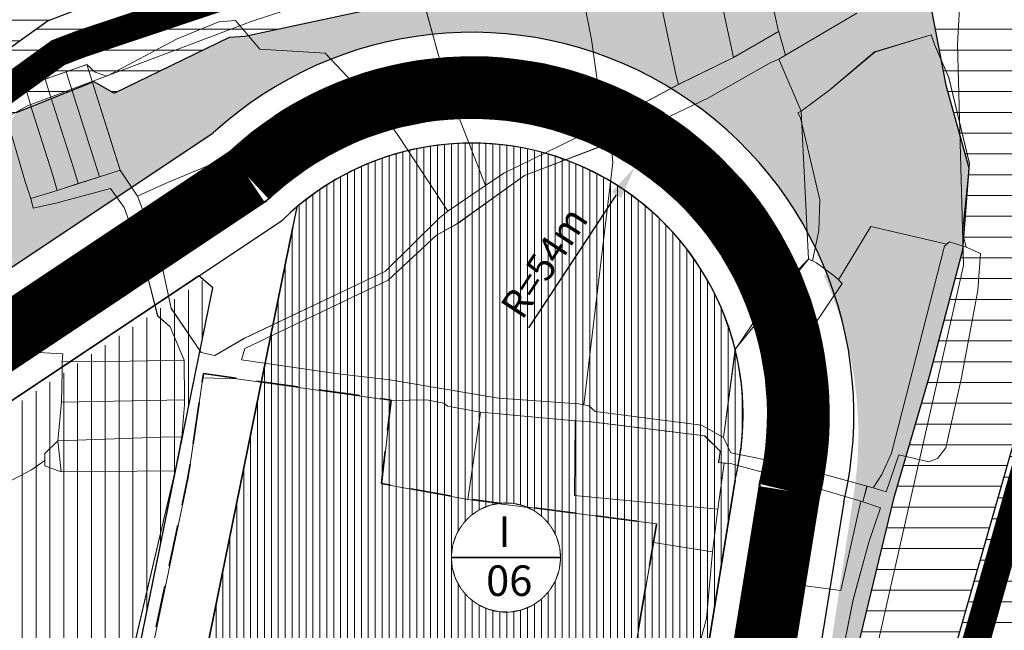
# Model space of a CAD drawing. Extents: x 591731 to 596884, y 1183822 to 1187531.
# Drawn here: x 595275 to 595452, y 1187179 to 1187289 of the extents above; entities that cross this region are included whole.
import ezdxf
from ezdxf.enums import TextEntityAlignment as Align

# ---------------------------------------------------------------- set-up
doc = ezdxf.new("R2010")
doc.units = 0
doc.header["$MEASUREMENT"] = 0
doc.set_wipeout_variables(frame=1)
for name, pattern in [('CENTER2', [1.125, 0.75, -0.125, 0.125, -0.125]), ('DASHED', [0.75, 0.5, -0.25]), ('DUONGTRUC', [2000, 1500, -150, 200, -150])]:
    doc.linetypes.add(name, pattern=pattern)
doc.layers.get('0').update_dxf_attribs({"linetype": 'CONTINUOUS'})
doc.layers.get('Defpoints').update_dxf_attribs({"linetype": 'CONTINUOUS', "lineweight": 13})
for name, color, linetype, lineweight in [('00-H- DUONG', 8, 'CONTINUOUS', 13), ('00-TRUC', 155, 'DUONGTRUC', 13), ('1-CAYXANH', 105, 'CONTINUOUS', 15), ('1-DANCU PHAT TRIEN', 50, 'CONTINUOUS', 15), ('1-DANCUHIENHUU', 40, 'CONTINUOUS', 15), ('BOVIA', 163, 'CONTINUOUS', 40), ('CoQDGiaoDat', 1, 'DASHED', 35), ('GHICHU', 7, 'CONTINUOUS', 13), ('H-SONG', 141, 'CONTINUOUS', 18), ('hien trang', 9, 'CONTINUOUS', 9), ('LEDUONG', 150, 'CONTINUOUS', 30), ('RACH', 130, 'CONTINUOUS', 13), ('RANH-SONG', 7, 'CONTINUOUS', 20), ('RANHQH', 241, 'CENTER2', 13)]:
    doc.layers.add(name, color=color, linetype=linetype, lineweight=lineweight)
doc.styles.add('FRANKO', font='VFRANKO.TTF')
doc.styles.add('HEL-B', font='VHELVEB.TTF')
doc.dimstyles.new('R25', dxfattribs={"dimtxt": 5, "dimasz": 6, "dimexe": 1.25, "dimexo": 0.625, "dimgap": 1, "dimtad": 1, "dimdec": 0, "dimtxsty": 'FRANKO', "dimcen": 1.8, "dimadec": 0, "dimazin": 0, "dimtfac": 1, "dimtdec": 0, "dimtmove": 0, "dimatfit": 3, "dimfxl": 1.25, "dimarcsym": 0})

# ---------------------------------------------------------------- blocks, each defined once
blk = doc.blocks.new('A$C09831A19')
at = {"layer": 'GHICHU', "const_width": 0.485}
blk.add_lwpolyline([(-14.55, 0, -1), (14.55, 0, -1), (-14.55, 0, -1.0635)], format="xyb", dxfattribs=at)
at = {"layer": 'GHICHU', "linetype": 'Continuous'}
blk.add_lwpolyline([(4.19, -13.94), (7, -12.76), (9.5, -11.03), (11.58, -8.81), (13.16, -6.21), (14.17, -3.34), (14.55, -0.32), (14.3, 2.71), (13.42, 5.63), (11.96, 8.29), (9.97, 10.6), (7.55, 12.44), (4.8, 13.74), (1.84, 14.44), (-1.2, 14.5), (-4.19, 13.94), (-7, 12.76), (-9.5, 11.03), (-11.58, 8.81), (-13.16, 6.21), (-14.17, 3.34), (-14.55, 0.32), (-14.3, -2.71), (-13.42, -5.63), (-11.96, -8.29), (-9.97, -10.6), (-7.55, -12.44), (-4.8, -13.74), (-1.84, -14.44), (1.2, -14.5)], close=True, dxfattribs=at)
at = {"linetype": 'Continuous'}
blk.add_wipeout([(4.19, -13.94), (7, -12.76), (9.5, -11.03), (11.58, -8.81), (13.16, -6.21), (14.17, -3.34), (14.55, -0.32), (14.3, 2.71), (13.42, 5.63), (11.96, 8.29), (9.97, 10.6), (7.55, 12.44), (4.8, 13.74), (1.84, 14.44), (-1.2, 14.5), (-4.19, 13.94), (-7, 12.76), (-9.5, 11.03), (-11.58, 8.81), (-13.16, 6.21), (-14.17, 3.34), (-14.55, 0.32), (-14.3, -2.71), (-13.42, -5.63), (-11.96, -8.29), (-9.97, -10.6), (-7.55, -12.44), (-4.8, -13.74), (-1.84, -14.44), (1.2, -14.5)], dxfattribs=at).dxf.layer = 'GHICHU'
at = {"layer": 'GHICHU', "const_width": 0.485}
blk.add_lwpolyline([(-14.55, 0), (14.55, 0)], dxfattribs=at)
at = {"ltscale": 200, "style": 'HEL-B'}
for tag, p in [('STTKHU', (-0.42, 4.5)), ('STTLO', (0.02, -9.1))]:
    blk.add_attdef(tag, text='', height=4.85, dxfattribs=at).set_placement(p, align=Align.CENTER)
blk = doc.blocks.new('*D21')
at = {"layer": 'BOVIA', "color": 0, "linetype": 'Continuous', "lineweight": -2}
blk.add_line((595366.5, 1187233.76), (595382.33, 1187257.76), dxfattribs=at)
at = {"layer": 'BOVIA', "color": 0, "linetype": 'Continuous'}
blk.add_solid([(595381.49, 1187258.31), (595383.16, 1187257.21), (595385.63, 1187262.77)], dxfattribs=at)
at = {"layer": 'Defpoints', "color": 0, "linetype": 'Continuous'}
for p in [(595385.63, 1187262.77), (595356.17, 1187218.1)]:
    blk.add_point(p, dxfattribs=at)
at = {"layer": 'BOVIA', "color": 0, "linetype": 'Continuous', "insert": (595369.81, 1187245.2), "char_height": 5, "attachment_point": 5, "rotation": 56.6002, "style": 'FRANKO'}
blk.add_mtext('R=54m', dxfattribs=at)

msp = doc.modelspace()

# ---------------------------------------------------------------- hatches: boundary and pattern name
at = {"layer": '1-CAYXANH', "linetype": 'Continuous'}
h = msp.add_hatch(dxfattribs=at)
h.set_pattern_fill('GRASS', color=256, scale=2, style=0)
edge = h.paths.add_edge_path()
edge.add_line((595101.793, 1187142.021), (595110.823, 1187136.521))
edge.add_line((595110.823, 1187136.521), (595309.498, 1187268.928))
edge.add_arc((595356.174, 1187218.096), 69.011, 23.85411, 132.55971, ccw=False)
edge.add_line((595419.29, 1187246.005), (595420.35, 1187243.472))
edge.add_line((595420.35, 1187243.472), (595419.798, 1187243.252))
edge.add_arc((595355.984, 1187214.482), 70, -8.55563, 24.26751, ccw=False)
edge.add_line((595425.205, 1187204.068), (595403.246, 1187058.107))
edge.add_line((595403.246, 1187058.107), (595404.813, 1187058.107))
edge.add_line((595404.813, 1187058.107), (595412.183, 1187106.387))
edge.add_line((595412.183, 1187106.387), (595421.433, 1187157.889))
edge.add_line((595421.433, 1187157.889), (595432.351, 1187202.88))
edge.add_line((595432.351, 1187202.88), (595438.759, 1187225))
edge.add_line((595438.759, 1187225), (595444.816, 1187247.771))
edge.add_line((595444.816, 1187247.771), (595445.939, 1187262.649))
edge.add_line((595445.939, 1187262.649), (595441.82, 1187277.532))
edge.add_line((595441.82, 1187277.532), (595437.719, 1187298.995))
edge.add_line((595437.719, 1187298.995), (595439.662, 1187316.924))
edge.add_line((595439.662, 1187316.924), (595446.522, 1187329.866))
edge.add_line((595446.522, 1187329.866), (595445.576, 1187338.187))
edge.add_line((595445.576, 1187338.187), (595440.79, 1187344.278))
edge.add_line((595440.79, 1187344.278), (595430.31, 1187349.199))
edge.add_line((595430.31, 1187349.199), (595421.28, 1187352.497))
edge.add_line((595421.28, 1187352.497), (595410.506, 1187347.264))
edge.add_line((595410.506, 1187347.264), (595402.718, 1187338.009))
edge.add_line((595402.718, 1187338.009), (595393.713, 1187328.629))
edge.add_line((595393.713, 1187328.629), (595360.79, 1187302.187))
edge.add_line((595360.79, 1187302.187), (595353.485, 1187294.619))
edge.add_line((595353.485, 1187294.619), (595315.204, 1187286.402))
edge.add_line((595315.204, 1187286.402), (595312.437, 1187286.2))
edge.add_line((595312.437, 1187286.2), (595291.611, 1187276.101))
edge.add_line((595291.611, 1187276.101), (595287.944, 1187278.247))
edge.add_line((595287.944, 1187278.247), (595273.939, 1187272.647))
edge.add_line((595273.939, 1187272.647), (595270.884, 1187268.156))
edge.add_line((595270.884, 1187268.156), (595221.386, 1187240.884))
edge.add_line((595221.386, 1187240.884), (595200.693, 1187223.914))
edge.add_line((595200.693, 1187223.914), (595203.089, 1187216.734))
edge.add_line((595203.089, 1187216.734), (595192.696, 1187209.465))
edge.add_line((595192.696, 1187209.465), (595193.705, 1187197.057))
edge.add_line((595193.705, 1187197.057), (595185.425, 1187192.203))
edge.add_line((595185.425, 1187192.203), (595175.485, 1187183.287))
edge.add_line((595175.485, 1187183.287), (595166.877, 1187178.84))
edge.add_line((595166.877, 1187178.84), (595156.219, 1187173.34))
edge.add_line((595156.219, 1187173.34), (595151.715, 1187172.934))
edge.add_line((595151.715, 1187172.934), (595146.964, 1187172.574))
edge.add_line((595146.964, 1187172.574), (595143.259, 1187172.244))
edge.add_line((595143.259, 1187172.244), (595129.863, 1187166.273))
edge.add_line((595129.863, 1187166.273), (595113.138, 1187166.832))
edge.add_line((595113.138, 1187166.832), (595109.145, 1187167.386))
edge.add_line((595109.145, 1187167.386), (595108.32, 1187167.5))
edge.add_line((595108.32, 1187167.5), (595104.464, 1187167.858))
edge.add_line((595104.464, 1187167.858), (595101.793, 1187142.021))
at = {"layer": '1-DANCU PHAT TRIEN'}
h = msp.add_hatch(dxfattribs=at)
h.set_pattern_fill('ANSI31', color=256, scale=20, angle=45, style=0)
h.paths.add_polyline_path([(595309.397, 1187241.003), (595307.498, 1187242.281), (595101.398, 1187105.184), (595098.784, 1187100.94, -0.015621), (595104.441, 1187098.29, -0.0309349), (595115.165, 1187092.14), (595287.079, 1187131.46)])
h.paths.add_polyline_path([(595283.133, 1187112.093), (595157.283, 1187083.308), (595271.434, 1187069.645), (595275.011, 1187072.228)])
h.paths.add_polyline_path([(595379.128, 1187040.736), (595379.399, 1187043.023), (595378.013, 1187044.802), (595136.029, 1187073.767, -0.1792164), (595160.149, 1187008.634, -0.0753952), (595155.653, 1186978.985), (595246.612, 1186973.112), (595366.951, 1186958.667), (595368.778, 1186960.09), (595374.989, 1187005.884)])
h.paths.add_polyline_path([(595366.741, 1186945.072), (595365.423, 1186946.764), (595245.509, 1186961.159), (595158.114, 1186966.801), (595151.21, 1186905.498), (595356.951, 1186888.619), (595359.996, 1186891.084), (595360.976, 1186898.763, -0.0326989), (595361.52, 1186906.583)])
h.paths.add_polyline_path([(595357.789, 1186873.779), (595355.421, 1186876.704), (595149.866, 1186893.568), (595143.841, 1186840.067), (595325.622, 1186835.436), (595324.611, 1186795.757), (595364.174, 1186794.302), (595350.49, 1186816.554)])
h.paths.add_polyline_path([(595371.51, 1186782.372), (595368.488, 1186784.136), (595324.356, 1186785.76), (595322.013, 1186693.776), (595423.401, 1186691.409), (595425.355, 1186694.807)])
at = {"layer": '1-DANCUHIENHUU'}
h = msp.add_hatch(dxfattribs=at)
h.set_pattern_fill('ANSI31', color=256, scale=10, angle=45, style=0)
h.paths.add_polyline_path([(595403.742, 1187206.29, 0.7266994), (595324.616, 1187255.595), (595299.924, 1187134.398), (595395.629, 1187156.288)])
h.paths.add_polyline_path([(595295.978, 1187115.031), (595286.966, 1187070.797), (595289.346, 1187067.501), (595379.773, 1187056.677), (595381.145, 1187057.722), (595385.259, 1187092.373), (595392.518, 1187137.111)])
h.paths.add_polyline_path([(595221.848, 1187118.237), (595322.478, 1187141.097), (595324.861, 1187130.608), (595224.231, 1187107.748)], flags=9)
at = {"layer": 'H-SONG', "linetype": 'DASHED', "ltscale": 20}
h = msp.add_hatch(dxfattribs=at)
h.set_pattern_fill('LINE', color=256, scale=30, style=0)
h.set_pattern_definition([(0, (595105.1422, 1186880.557), (0, 3.75), [])])
h.paths.add_polyline_path([(595674.92, 1186916.314), (595673.347, 1186916.142), (595664.729, 1186918.117), (595665.774, 1186907.426), (595618.081, 1186897.698), (595609.426, 1186898.168), (595504.106, 1186915.448), (595499.846, 1186912.925), (595487.071, 1186909.964), (595477.202, 1186906.162), (595463.872, 1186902.622), (595449.536, 1186899.537), (595438.065, 1186899.527), (595426.441, 1186902.56), (595425.808, 1186903.51), (595420.649, 1186906.771), (595419.616, 1186908.579), (595418.95, 1186923.439), (595419.307, 1186952.01), (595420.69, 1186960.354), (595420.68, 1186966.377), (595427.417, 1186993.831), (595440.458, 1187042.808), (595436.322, 1187046.297), (595433.336, 1187050.858), (595432.284, 1187055.331), (595436.377, 1187076.863), (595439.572, 1187083.628), (595442.592, 1187118.997), (595446.544, 1187120.379), (595458.282, 1187122.932), (595456.868, 1187129.896), (595457.625, 1187147.806), (595456.747, 1187154.489), (595464.074, 1187153.851), (595469.669, 1187160.972), (595457.773, 1187171.119), (595458.123, 1187171.561), (595464.707, 1187184.046), (595463.682, 1187186.645), (595472.626, 1187210.522), (595473.115, 1187219.534), (595483.332, 1187240.988), (595473.257, 1187245.546), (595469.813, 1187349.692), (595463.157, 1187362.064), (595451.039, 1187379.533), (595443.301, 1187385.34), (595416.044, 1187387.476), (595395.908, 1187380.714), (595378.416, 1187364.266), (595384.692, 1187357.369), (595360.483, 1187334.388), (595355.69, 1187335.556), (595337.761, 1187327.187), (595339.54, 1187322.033), (595331.799, 1187318.447), (595325.984, 1187317.507), (595306.859, 1187312.679), (595304.436, 1187312.699), (595296.493, 1187310.999), (595281.486, 1187307.5), (595274.076, 1187303.314), (595270.154, 1187300.106), (595255.656, 1187289.744), (595247.825, 1187284.144), (595245.46, 1187276.982), (595237.964, 1187273.464), (595233.646, 1187270.442), (595214.478, 1187260.942), (595199.599, 1187255.277), (595194.071, 1187250.404), (595193.966, 1187248.892), (595189.279, 1187246.114), (595189.966, 1187243.266), (595183.541, 1187237.482), (595176.269, 1187231.098), (595160.357, 1187217.477), (595165.588, 1187208.578), (595163.497, 1187205.462), (595160.584, 1187202.926), (595151.152, 1187197.169), (595139.452, 1187193.433), (595139.061, 1187194.545), (595132.294, 1187191.575), (595133.49, 1187188.533), (595126.28, 1187184.904), (595123.448, 1187183.996), (595125.414, 1187178.335), (595122.555, 1187178.025), (595115.554, 1187179.174), (595115.444, 1187180.745), (595105.879, 1187181.5), (595105.353, 1187176.452), (595105.142, 1187174.417), (595116.859, 1187173.587), (595124.399, 1187173.107), (595128.349, 1187172.847), (595139.329, 1187177.187), (595149.119, 1187182.652), (595161.729, 1187190.607), (595167.719, 1187195.917), (595177.619, 1187204.687), (595180.519, 1187216.987), (595194.789, 1187233.207), (595204.889, 1187241.637), (595210.779, 1187246.557), (595211.749, 1187247.367), (595235.239, 1187260.897), (595243.964, 1187265.932), (595252.619, 1187270.917), (595259.289, 1187274.757), (595261.409, 1187275.977), (595279.709, 1187289.187), (595295.469, 1187295.217), (595312.979, 1187300.467), (595335.559, 1187305.127), (595352.489, 1187313.097), (595363.229, 1187322.357), (595377.349, 1187334.637), (595409.909, 1187369.037, -0.0772109), (595416.517, 1187372.761), (595418.869, 1187374.087), (595424.319, 1187375.257), (595430.349, 1187374.867), (595436.189, 1187371.757, -0.2412729), (595455.269, 1187345.927), (595457.789, 1187330.577), (595458.269, 1187303.037), (595458.629, 1187282.717), (595459.359, 1187241.217, -0.0516292), (595454.889, 1187215.957), (595426.859, 1187117.857), (595415.369, 1187044.417), (595409.486, 1186988.571), (595405.649, 1186950.297), (595403.769, 1186931.527), (595402.119, 1186913.747), (595403.529, 1186903.287), (595404.939, 1186897.207), (595407.909, 1186891.427), (595414.629, 1186885.027), (595429.799, 1186881.907), (595446.069, 1186880.817), (595474.769, 1186883.887), (595494.179, 1186887.727), (595500.339, 1186888.947), (595508.159, 1186890.667), (595516.129, 1186891.597), (595531.759, 1186890.377), (595573.979, 1186883.977), (595617.979, 1186880.557), (595636.899, 1186881.427), (595659.804, 1186883.885), (595660.273, 1186884.072), (595674.92, 1186890.127)])
h = msp.add_hatch(dxfattribs=at)
h.set_pattern_fill('LINE', color=256, scale=30, style=0)
h.set_pattern_definition([(0, (575483.3655, 1184561.401), (0, 3.75), [])])
h.paths.add_polyline_path([(595393.713, 1187328.629), (595402.718, 1187338.009), (595410.506, 1187347.264), (595421.28, 1187352.497), (595430.31, 1187349.199), (595440.79, 1187344.278), (595445.576, 1187338.187), (595446.522, 1187329.866), (595439.662, 1187316.924), (595437.719, 1187298.995), (595441.82, 1187277.532), (595445.939, 1187262.649), (595444.816, 1187247.771), (595438.759, 1187225), (595432.351, 1187202.88), (595421.433, 1187157.889), (595412.183, 1187106.387), (595400.301, 1187028.548), (595391.067, 1186953.085), (595385.767, 1186911.375), (595386.746, 1186895.238), (595390.567, 1186895.991), (595387.296, 1186888.717), (595401.545, 1186873.339), (595422.538, 1186861.513), (595464.157, 1186865.171), (595481.477, 1186868.191), (595488.887, 1186867.061), (595498.022, 1186874.581), (595522.567, 1186873.941), (595551.977, 1186871.771), (595576.547, 1186871.081), (595600.122, 1186867.038), (595610.1, 1186866.676), (595615.664, 1186871.401), (595617.54, 1186872.254), (595661.82, 1186875.846), (595674.92, 1186879.295), (595674.92, 1186890.12), (595661.409, 1186884.527), (595661.389, 1186884.519), (595659.379, 1186883.687), (595636.899, 1186881.427), (595617.979, 1186880.557), (595611.059, 1186880.257), (595599.789, 1186881.317), (595573.979, 1186883.977), (595531.759, 1186890.377), (595516.129, 1186891.597), (595494.179, 1186887.727), (595474.769, 1186883.887), (595466.399, 1186882.237), (595446.069, 1186880.817, -0.1204157), (595414.629, 1186885.027), (595414.629, 1186885.027, -0.4152712), (595402.119, 1186913.747), (595402.899, 1186922.797), (595403.769, 1186931.527), (595405.649, 1186950.297), (595409.399, 1186987.747), (595409.729, 1186990.997), (595415.369, 1187044.417), (595426.859, 1187117.857), (595454.889, 1187215.957), (595459.359, 1187241.217), (595458.629, 1187282.717), (595458.269, 1187303.037), (595457.789, 1187330.577), (595455.269, 1187345.927), (595446.899, 1187358.937), (595438.327, 1187369.198), (595410.195, 1187369.198), (595409.909, 1187369.037), (595377.349, 1187334.637), (595363.229, 1187322.357), (595352.489, 1187313.097), (595335.559, 1187305.127), (595312.979, 1187300.467), (595283.949, 1187290.807), (595279.709, 1187289.187), (595275.069, 1187285.837), (595261.409, 1187275.977), (595252.619, 1187270.917), (595235.309, 1187260.947), (595235.239, 1187260.897), (595211.749, 1187247.367), (595210.779, 1187246.557), (595204.889, 1187241.637), (595196.409, 1187234.557), (595180.519, 1187216.987), (595177.619, 1187204.687), (595167.719, 1187195.917), (595161.729, 1187190.607), (595158.909, 1187188.117), (595139.329, 1187177.187), (595128.349, 1187172.847), (595124.399, 1187173.107), (595105.143, 1187174.429), (595104.464, 1187167.858), (595108.32, 1187167.5), (595109.145, 1187167.386), (595113.138, 1187166.832), (595129.863, 1187166.273), (595143.259, 1187172.244), (595146.964, 1187172.574), (595151.715, 1187172.934), (595156.219, 1187173.34), (595166.877, 1187178.84), (595175.485, 1187183.287), (595185.425, 1187192.203), (595193.705, 1187197.057), (595192.696, 1187209.465), (595203.089, 1187216.734), (595200.693, 1187223.914), (595221.386, 1187240.884), (595270.884, 1187268.156), (595273.939, 1187272.647), (595287.944, 1187278.247), (595291.611, 1187276.101), (595312.437, 1187286.2), (595315.204, 1187286.402), (595353.485, 1187294.619), (595360.79, 1187302.187)])
h.paths.add_polyline_path([(595789.499, 1186913.447, 0.2821481), (595752.184, 1186915.692, -0.1463523), (595690.92, 1186903.207), (595690.92, 1186886.53), (595691.782, 1186887.962), (595720.373, 1186896.028), (595743.407, 1186897.967), (595754.954, 1186899.061), (595765.338, 1186896.74), (595776.332, 1186893.696), (595793.569, 1186880.606), (595795.985, 1186869.253), (595796.94, 1186861.442), (595791.294, 1186834.763), (595770.434, 1186801.362), (595802.4, 1186819.166), (595809.069, 1186831.897, 0.1917703), (595813.969, 1186879.027, 0.1730343)])

# ---------------------------------------------------------------- linework, layer by layer
at = {"layer": 'BOVIA'}
for p, q in [((595090.231, 1187104.171), (595319.16, 1187256.74)), ((595408.154, 1187205.39), (595389.716, 1187091.747)), ((595400.612, 1187090.217), (595418.946, 1187203.22))]:
    msp.add_line(p, q, dxfattribs=at)
msp.add_lwpolyline([(595108.232, 1187277.422), (595104.816, 1187262.851), (595092.021, 1187148.208, 0.6373755), (595115.247, 1187134.062), (595312.29, 1187265.38)], format="xyb", dxfattribs=at)
for radius, start, end in [(64.511, 346.66705, 132.86479), (53.511, 346.26343, 133.76684)]:
    msp.add_arc((595356.174, 1187218.096), radius, start, end, dxfattribs=at)
at = {"layer": 'CoQDGiaoDat', "ltscale": 15, "flags": 128}
msp.add_lwpolyline([(595277.326, 1187069.464), (595286.746, 1187117.734), (595294.906, 1187159.644), (595304.936, 1187206.724), (595307.734, 1187225.525), (595333.034, 1187221.939), (595341.606, 1187220.724), (595339.906, 1187205.674), (595355.446, 1187202.854), (595389.576, 1187198.414), (595383.896, 1187165.644), (595381.456, 1187163.604), (595372.758, 1187163.907), (595371.665, 1187155.961), (595367.376, 1187127.295), (595368.716, 1187127.184), (595365.906, 1187107.764), (595363.601, 1187095.608), (595356.033, 1187096.514), (595355.414, 1187094.889), (595350.726, 1187095.324), (595339.286, 1187060.904), (595339.286, 1187060.904)], close=True, dxfattribs=at)
at = {"layer": 'hien trang'}
for p, q in [((595411.601, 1187287.219), (595399.76, 1187340.24)), ((595425.7, 1187290.56), (595412.823, 1187282.956)), ((595403.447, 1187282.554), (595411.601, 1187287.219)), ((595393.488, 1187277.689), (595403.447, 1187282.554)), ((595412.823, 1187282.956), (595411.64, 1187282.26)), ((595411.64, 1187282.26), (595415.65, 1187272.89)), ((595279.131, 1187278.617), (595282.919, 1187279.953)), ((595282.919, 1187279.953), (595288.971, 1187261.007)), ((595275.53, 1187277.39), (595279.131, 1187278.617)), ((595393.488, 1187277.689), (595380.466, 1187270.713)), ((595393.484, 1187277.685), (595380.468, 1187270.714)), ((595285.13, 1187259.79), (595288.971, 1187261.007)), ((595281.327, 1187258.569), (595285.13, 1187259.79)), ((595281.327, 1187258.569), (595276.56, 1187257.09)), ((595304.25, 1187227.95), (595304.29, 1187220.79)), ((595282.09, 1187220.33), (595281.415, 1187213.395)), ((595282.09, 1187220.33), (595304.29, 1187220.79)), ((595357.748, 1187218.52), (595374.87, 1187216.97)), ((595281.415, 1187213.395), (595282.017, 1187207.761)), ((595302.6, 1187207.96), (595303.84, 1187214.07)), ((595282.017, 1187207.761), (595302.6, 1187207.96)), ((595302.604, 1187207.958), (595290.628, 1187156.923)), ((595400.61, 1187201.051), (595401.78, 1187209.35)), ((595412.835, 1187209.197), (595428.647, 1187204.861)), ((595426.436, 1187202.487), (595426.824, 1187202.357)), ((595399.65, 1187193.34), (595400.61, 1187201.051)), ((595389.03, 1187194.998), (595383.93, 1187165.592)), ((595399.65, 1187193.34), (595389.03, 1187194.998))]:
    msp.add_line(p, q, dxfattribs=at)
for points in [[(595393.488, 1187277.689), (595393.1, 1187279.22), (595386.31, 1187311.5), (595385.652, 1187314.461)], [(595394.11, 1187314.83), (595396.34, 1187315.39), (595403.447, 1187282.554)], [(595380.466, 1187270.713), (595379.45, 1187274.18), (595377.8, 1187285.83), (595373.55, 1187307.58), (595372.912, 1187310.021)], [(595380.466, 1187270.713), (595361.97, 1187261.67), (595358.66, 1187259.43), (595351.81, 1187277.01), (595347.6, 1187292.33), (595351.04, 1187297.3), (595358, 1187304.52)], [(595271.219, 1187275.074), (595275.533, 1187277.394), (595279.129, 1187278.615), (595286.693, 1187281.275), (595288.186, 1187279.915), (595290.281, 1187279.175), (595303.008, 1187285.925), (595310.49, 1187288.986), (595313.5, 1187289.206), (595317.88, 1187284.055), (595329.692, 1187283.325), (595340.497, 1187271.884), (595343.112, 1187268.124), (595351.847, 1187254.812), (595358.661, 1187259.432), (595351.814, 1187277.014), (595347.599, 1187292.326)], [(595425.702, 1187290.556), (595412.826, 1187282.965), (595411.622, 1187287.225), (595403.448, 1187282.555), (595393.484, 1187277.685), (595380.468, 1187270.714), (595361.967, 1187261.673), (595358.661, 1187259.432), (595351.814, 1187277.014), (595347.599, 1187292.326)], [(595425.702, 1187290.556), (595412.826, 1187282.965), (595411.639, 1187282.265), (595415.647, 1187272.894), (595420.819, 1187276.704), (595428.944, 1187283.545), (595439.147, 1187286.615), (595439.716, 1187284.915), (595442.347, 1187278.915), (595446.084, 1187263.393), (595444.797, 1187250.982), (595445.49, 1187248.332), (595448.08, 1187247.172), (595447.56, 1187240.471), (595444.64, 1187224.809), (595441.819, 1187212.098), (595440.277, 1187210.168), (595438.751, 1187209.548), (595433.299, 1187210.848), (595430.997, 1187204.147), (595428.647, 1187204.857)], [(595295.825, 1187257.537), (595292.68, 1187262.19), (595286.69, 1187281.27), (595288.19, 1187279.91), (595290.28, 1187279.17), (595303.01, 1187285.93), (595310.49, 1187288.99), (595313.5, 1187289.21), (595317.88, 1187284.06), (595329.69, 1187283.33), (595340.5, 1187271.88)], [(595393.484, 1187277.685), (595403.448, 1187282.555), (595411.622, 1187287.225), (595412.826, 1187282.965)], [(595411.601, 1187287.219), (595411.62, 1187287.23), (595412.823, 1187282.956)], [(595415.65, 1187272.89), (595420.82, 1187276.7), (595428.94, 1187283.55), (595439.15, 1187286.62), (595439.72, 1187284.92), (595442.35, 1187278.91), (595446.08, 1187263.39), (595444.8, 1187250.98), (595445.49, 1187248.33)], [(595288.971, 1187261.007), (595292.68, 1187262.19), (595291.8, 1187265.05), (595286.69, 1187281.27), (595282.919, 1187279.953)], [(595411.639, 1187282.265), (595410.212, 1187281.655), (595398.936, 1187275.254), (595382.58, 1187267.474), (595379.957, 1187266.703), (595365.704, 1187261.263), (595353.678, 1187252.622), (595349.793, 1187250.482), (595341.066, 1187242.361), (595315.224, 1187230.04), (595314.614, 1187227.99), (595331.564, 1187225.529), (595341.371, 1187224.379), (595361.01, 1187221.049), (595375.528, 1187220.059), (595377.334, 1187219.709), (595378.464, 1187218.679), (595397.658, 1187216.199), (595401.65, 1187213.938)], [(595381.34, 1187267.1), (595382.58, 1187267.47), (595398.94, 1187275.25), (595410.21, 1187281.65), (595411.64, 1187282.26)], [(595275.53, 1187277.39), (595271.22, 1187275.07), (595271.94, 1187272.59)], [(595275.53, 1187277.39), (595276.82, 1187272.99), (595280.45, 1187261.49), (595281.327, 1187258.569)], [(595279.131, 1187278.617), (595279.91, 1187276.13), (595284.24, 1187262.63), (595285.13, 1187259.79)], [(595276.56, 1187257.09), (595275.62, 1187259.96), (595271.94, 1187272.59)], [(595295.825, 1187257.537), (595301.02, 1187259.87), (595310.51, 1187263.85), (595318.73, 1187266.89), (595336.46, 1187271.37), (595339.1, 1187271.51), (595340.5, 1187271.88)], [(595295.825, 1187257.537), (595299.73, 1187247.34), (595301.9, 1187237.28), (595307.29, 1187229.29), (595309.78, 1187228.79), (595315.05, 1187231.82), (595340.62, 1187243.99), (595350.36, 1187253.64), (595351.85, 1187254.81), (595343.11, 1187268.12), (595340.5, 1187271.88)], [(595401.65, 1187213.938), (595403.778, 1187229.93), (595416.967, 1187246.171), (595415.647, 1187272.894)], [(595417.71, 1187245.84), (595418.88, 1187251.32), (595419.05, 1187256.88), (595415.54, 1187271.67), (595415.06, 1187272.57), (595415.65, 1187272.89)], [(595358.661, 1187259.432), (595361.967, 1187261.673), (595380.468, 1187270.714)], [(595381.34, 1187267.1), (595379.96, 1187266.7), (595365.7, 1187261.26), (595353.68, 1187252.62), (595349.79, 1187250.48), (595341.07, 1187242.36), (595315.22, 1187230.04), (595314.61, 1187227.99), (595331.56, 1187225.53), (595341.37, 1187224.38), (595361.01, 1187221.05), (595375.53, 1187220.06), (595376.43, 1187219.89)], [(595376.43, 1187219.89), (595381.63, 1187263.6), (595381.34, 1187267.1)], [(595302.604, 1187207.958), (595303.841, 1187214.068), (595304.328, 1187219.839), (595304.287, 1187220.789), (595304.254, 1187227.95), (595301.73, 1187233.97), (595299.462, 1187235.95), (595296.971, 1187245.671), (595293.391, 1187255.472), (595290.949, 1187258.883), (595281.06, 1187256.262), (595279.377, 1187255.882), (595276.993, 1187255.372), (595276.556, 1187257.093), (595281.323, 1187258.573), (595292.681, 1187262.193), (595295.824, 1187257.533)], [(595276.56, 1187257.09), (595276.99, 1187255.37), (595279.38, 1187255.88), (595281.06, 1187256.26), (595290.95, 1187258.88), (595293.39, 1187255.47), (595296.97, 1187245.67), (595299.46, 1187235.95), (595301.73, 1187233.97), (595304.25, 1187227.95)], [(595351.847, 1187254.812), (595350.362, 1187253.642), (595340.621, 1187243.991), (595315.051, 1187231.82), (595309.78, 1187228.79), (595307.289, 1187229.29), (595301.903, 1187237.281), (595299.734, 1187247.342), (595295.824, 1187257.533)], [(595422.39, 1187242.4), (595428.24, 1187252.06), (595441.99, 1187248.89)], [(595428.647, 1187204.861), (595430.24, 1187207.29), (595431.96, 1187211.13), (595441.53, 1187248.49), (595441.99, 1187248.89)], [(595445.49, 1187248.33), (595442.45, 1187249.3), (595441.99, 1187248.89)], [(595428.647, 1187204.861), (595431, 1187204.15), (595433.3, 1187210.85), (595438.75, 1187209.55), (595440.28, 1187210.17), (595441.82, 1187212.1), (595444.64, 1187224.81), (595447.56, 1187240.47), (595448.08, 1187247.17), (595445.49, 1187248.33)], [(595417.71, 1187245.84), (595416.97, 1187246.17), (595409.85, 1187238.79), (595403.78, 1187229.93), (595401.65, 1187213.94)], [(595422.39, 1187242.4), (595421.7, 1187243.06), (595418.44, 1187245.51), (595417.71, 1187245.84)], [(595412.835, 1187209.197), (595411.35, 1187211.53), (595411.05, 1187213.73), (595414.67, 1187225.51), (595418.26, 1187234.59), (595423.1, 1187241.74), (595422.39, 1187242.4)], [(595282.22, 1187227.62), (595282.31, 1187229.05), (595272.381, 1187229.63)], [(595282.09, 1187220.33), (595282.21, 1187225.89), (595282.22, 1187227.62)], [(595304.25, 1187227.95), (595294.4, 1187227.77), (595282.22, 1187227.62)], [(595294.96, 1187159.52), (595297.62, 1187171.69), (595304.95, 1187206.61), (595307.64, 1187224.75), (595313.74, 1187224.56), (595341.61, 1187220.63)], [(595303.84, 1187214.07), (595304.33, 1187219.84), (595304.29, 1187220.79)], [(595357.748, 1187218.52), (595351.81, 1187219.62), (595351.12, 1187220.16), (595348, 1187220.77), (595341.61, 1187220.63)], [(595401.65, 1187213.94), (595397.66, 1187216.2), (595378.46, 1187218.68), (595377.33, 1187219.71), (595376.43, 1187219.89)], [(595374.87, 1187216.97), (595374.75, 1187203.51), (595400.61, 1187201.051)], [(595383.933, 1187165.594), (595389.03, 1187194.997), (595399.654, 1187193.336), (595400.611, 1187201.047), (595374.752, 1187203.507), (595374.868, 1187216.969), (595377.202, 1187216.869), (595398.243, 1187214.238), (595401.04, 1187211.498), (595400.767, 1187209.438), (595402.904, 1187209.258), (595410.41, 1187207.238), (595426.436, 1187202.487), (595426.824, 1187202.357), (595430.016, 1187201.297), (595427.888, 1187195.087), (595425.059, 1187184.696), (595422.576, 1187172.404)], [(595377.806, 1187216.793), (595377.202, 1187216.869), (595374.868, 1187216.969)], [(595374.87, 1187216.97), (595377.2, 1187216.87), (595398.24, 1187214.24), (595401.04, 1187211.5), (595400.77, 1187209.44), (595401.78, 1187209.35)], [(595402.904, 1187209.258), (595400.767, 1187209.438), (595401.04, 1187211.498), (595398.243, 1187214.238), (595377.806, 1187216.793)], [(595279.08, 1187209.8), (595279.06, 1187211.1), (595281.415, 1187213.395)], [(595303.84, 1187214.07), (595300.18, 1187214.01), (595281.415, 1187213.395)], [(595401.65, 1187213.94), (595402.97, 1187211.21), (595412.835, 1187209.197)], [(595427.558, 1187205.156), (595427.556, 1187205.171), (595412.835, 1187209.198), (595402.97, 1187211.208), (595401.65, 1187213.938)], [(595238.94, 1187188.33), (595276.66, 1187208.11), (595279.08, 1187209.8)], [(595279.08, 1187209.8), (595279.08, 1187208.88), (595282.017, 1187207.761)], [(595302.6, 1187207.96), (595295.01, 1187175.55), (595290.63, 1187156.92), (595240.5, 1187158.83), (595239.09, 1187158.87)], [(595426.437, 1187202.491), (595410.41, 1187207.24), (595402.9, 1187209.26), (595401.78, 1187209.35)], [(595402.904, 1187209.258), (595410.41, 1187207.238), (595426.436, 1187202.487)], [(595428.647, 1187204.857), (595427.558, 1187205.156), (595426.824, 1187202.357), (595430.016, 1187201.297), (595427.888, 1187195.087), (595425.059, 1187184.696), (595422.576, 1187172.404)], [(595426.437, 1187202.491), (595422.81, 1187186.37), (595412.8, 1187187.68), (595411.66, 1187184.82), (595407.83, 1187174.2), (595406.47, 1187166.76), (595405.68, 1187163.97), (595414.65, 1187164.47), (595419.63, 1187164.88)], [(595419.63, 1187164.88), (595422.58, 1187172.4), (595425.06, 1187184.7), (595427.89, 1187195.09), (595430.02, 1187201.3), (595426.437, 1187202.491)], [(595387, 1187133.46), (595386.1, 1187133.61), (595389.73, 1187148.62), (595398.58, 1187181.31), (595399.65, 1187193.34)]]:
    msp.add_lwpolyline(points, dxfattribs=at)
for points in [[(595427.552, 1187205.157), (595427.556, 1187205.171), (595412.835, 1187209.198), (595402.97, 1187211.208), (595401.65, 1187213.938), (595403.778, 1187229.93), (595416.967, 1187246.171), (595415.647, 1187272.894), (595420.819, 1187276.704), (595428.944, 1187283.545), (595439.147, 1187286.615), (595439.716, 1187284.915), (595442.347, 1187278.915), (595446.084, 1187263.393), (595444.797, 1187250.982), (595445.49, 1187248.332), (595448.08, 1187247.172), (595447.56, 1187240.471), (595444.64, 1187224.809), (595441.819, 1187212.098), (595440.277, 1187210.168), (595438.751, 1187209.548), (595433.299, 1187210.848), (595430.997, 1187204.147), (595428.647, 1187204.857)], [(595415.647, 1187272.894), (595416.967, 1187246.171), (595403.778, 1187229.93), (595401.65, 1187213.938), (595397.658, 1187216.199), (595378.464, 1187218.679), (595377.334, 1187219.709), (595375.528, 1187220.059), (595361.01, 1187221.049), (595341.371, 1187224.379), (595331.564, 1187225.529), (595314.614, 1187227.99), (595315.224, 1187230.04), (595341.066, 1187242.361), (595349.793, 1187250.482), (595353.678, 1187252.622), (595365.704, 1187261.263), (595379.957, 1187266.703), (595382.58, 1187267.474), (595398.936, 1187275.254), (595410.212, 1187281.655), (595411.639, 1187282.265)]]:
    msp.add_lwpolyline(points, close=True, dxfattribs=at)
at = {"layer": 'LEDUONG'}
for p, q in [((595324.616, 1187255.595), (595286.966, 1187070.797)), ((595095.512, 1187102.282), (595321.993, 1187253.22)), ((595286.966, 1187070.797), (595323.869, 1187251.929)), ((595323.869, 1187251.929), (595286.966, 1187070.797)), ((595275.011, 1187072.228), (595309.397, 1187241.003)), ((595275.011, 1187072.228), (595309.397, 1187241.003)), ((595403.742, 1187206.29), (595385.259, 1187092.373)), ((595423.363, 1187202.342), (595405.069, 1187089.591))]:
    msp.add_line(p, q, dxfattribs=at)
msp.add_lwpolyline([(595116.445, 1187275.212), (595113.208, 1187261.404), (595100.005, 1187143.11), (595110.823, 1187136.521), (595309.498, 1187268.928)], dxfattribs=at)
at = {"layer": 'LEDUONG', "linetype": 'Continuous', "flags": 128}
msp.add_lwpolyline([(595309.397, 1187241.003), (595306.907, 1187243.166), (595095.512, 1187102.282), (595098.784, 1187100.94, -0.015621), (595104.441, 1187098.29, -0.0309349), (595115.165, 1187092.14), (595287.079, 1187131.46)], format="xyb", close=True, dxfattribs=at)
at = {"layer": 'LEDUONG', "flags": 128}
msp.add_lwpolyline([(595426.859, 1187117.857), (595454.889, 1187215.957)], dxfattribs=at)
at = {"layer": 'LEDUONG'}
msp.add_arc((595356.174, 1187218.096), 49.011, 346.06032, 134.22093, dxfattribs=at)
at = {"layer": 'RACH', "flags": 128}
msp.add_lwpolyline([(595421.433, 1187157.889), (595432.351, 1187202.88), (595438.759, 1187225), (595444.816, 1187247.771), (595445.939, 1187262.649), (595441.82, 1187277.532), (595437.719, 1187298.995), (595439.662, 1187316.924), (595446.522, 1187329.866), (595445.576, 1187338.187), (595440.79, 1187344.278), (595430.31, 1187349.199), (595421.28, 1187352.497), (595410.506, 1187347.264), (595402.718, 1187338.009), (595393.713, 1187328.629), (595360.79, 1187302.187), (595353.485, 1187294.619), (595315.204, 1187286.402), (595312.437, 1187286.2), (595291.611, 1187276.101), (595287.944, 1187278.247), (595273.939, 1187272.647)], dxfattribs=at)
at = {"layer": 'RANHQH', "ltscale": 40, "const_width": 5, "flags": 128}
msp.add_lwpolyline([(594485.455, 1185060.395), (594501.947, 1185033.34), (594519.566, 1185004.46), (594535.45, 1184978.036), (594462.14, 1184960.184), (594370.148, 1184937.17), (594295.34, 1184918.034), (593977.675, 1184837.083), (593795.002, 1184790.717), (593652.772, 1184754.989), (593505.444, 1184717.602), (593412.666, 1184692.927), (593411.891, 1184695.516), (593383.72, 1184690.108), (593369.835, 1184687.215), (593368.916, 1184680.864), (593337.502, 1184671.141), (593300.472, 1184658.919), (593259.787, 1184644.381), (593222.212, 1184634.612), (593176.117, 1184623.269), (593174.063, 1184556.807), (593170.948, 1184530.132), (593184.12, 1184522.924), (593197.501, 1184509.987), (593206.609, 1184487.322), (593214.434, 1184460.815), (593216.606, 1184453.438), (593213.742, 1184443.704), (593204.702, 1184413.849), (593194.771, 1184366.972), (593189.449, 1184344.611), (593188.165, 1184334.601), (593190.978, 1184313.366), (593201.775, 1184214.883), (593201.958, 1184213.524), (593195.656, 1184211.782), (593193.304, 1184185.999), (593191.781, 1184181.457), (593193.432, 1184175.119), (593196.824, 1184167.925), (593199.314, 1184161.849), (593203.463, 1184144.616), (593205.235, 1184137.599), (593223.637, 1184064.73), (593229.757, 1184040.49), (593229.566, 1184035.36), (593274.073, 1183881.824), (593402.827, 1183927.089), (593488.062, 1183966.062), (593579.694, 1184013.045), (593646.238, 1184052.397), (593703.884, 1184084.393), (593731.565, 1184095.78), (593743.177, 1184100.559), (593787.989, 1184111.434), (593862.874, 1184126.56), (593938.58, 1184141.086), (594013.783, 1184157.162), (594077.854, 1184168.729), (594171.645, 1184203.956), (594254.019, 1184243.194), (594328.42, 1184278.579), (594395.838, 1184321.912), (594589.572, 1184444.916), (594645.815, 1184473.45), (594829.312, 1184514.035), (594829.312, 1184514.035), (594829.312, 1184514.035), (594829.312, 1184514.035), (594829.312, 1184514.035), (594875.573, 1184524.19), (594898.737, 1184531.009), (594908.285, 1184533.956), (594966.221, 1184551.823), (595019.697, 1184568.156), (595028.805, 1184570.933), (595082.742, 1184587.277), (595097.459, 1184591.649), (595156.271, 1184601.276), (595220.952, 1184611.878), (595340.108, 1184629.554), (595349.237, 1184630.842), (595381.403, 1184635.398), (595412.636, 1184644.393), (595434.31, 1184651.49), (595440.409, 1184653.485), (595465.584, 1184683.695), (595467.396, 1184732.027), (595471.833, 1184747.821), (595478.095, 1184770.096), (595500.919, 1184851.234), (595507.148, 1184864.839), (595531.705, 1184918.489), (595547.214, 1184944.381), (595552.148, 1184951.915), (595577.188, 1184990.106), (595578.475, 1184993.097), (595582.148, 1185001.67), (595606.663, 1185058.269), (595630.07, 1185110.858), (595656.682, 1185170.68), (595689.705, 1185241.216), (595694.049, 1185249.52), (595695.976, 1185253.201), (595701.952, 1185282.206), (595708.142, 1185294.941), (595712.105, 1185303.094), (595734.448, 1185349.082), (595758.004, 1185397.715), (595787.523, 1185461.139), (595832.094, 1185558.935), (595873.213, 1185647.328), (595951.119, 1185813.031), (595965.016, 1185842.312), (595988.362, 1185896.681), (595992.345, 1185905.944), (596008.626, 1185941.598), (596048.583, 1186025.694), (596053.584, 1186043.604), (596057.322, 1186058.497), (596141.222, 1186182.564), (596137.201, 1186207.561), (596143.177, 1186238.566), (596203.219, 1186359.734), (596258.464, 1186477.029), (596300.059, 1186555.464), (596320.893, 1186590.709), (596361.663, 1186689.222), (596527.894, 1187042.512), (596535.074, 1187066.478), (596545.247, 1187125.365), (596514.68, 1187109.732), (596489.26, 1187096.231), (596444.549, 1187072.505), (596434.384, 1187067.107), (596389.853, 1187043.471), (596379.687, 1187038.073), (596349.36, 1187021.929), (596339.175, 1187016.52), (596305.389, 1186998.523), (596294.514, 1186992.724), (596254.598, 1186975.052), (596244.032, 1186970.234), (596229.737, 1186963.732), (596210.476, 1186952.417), (596200.871, 1186946.769), (596190.303, 1186938.205), (596181.874, 1186930.894), (596176.023, 1186925.834), (596168.463, 1186919.283), (596164.166, 1186915.849), (596155.481, 1186908.912), (596144.553, 1186900.183), (596133.585, 1186891.415), (596123.432, 1186883.301), (596113.278, 1186875.188), (596104.234, 1186867.971), (596086.471, 1186859.747), (596075.724, 1186855.408), (596054.256, 1186846.751), (596032.788, 1186838.093), (596021.682, 1186833.624), (596014.059, 1186830.548), (596006.437, 1186827.472), (595986.424, 1186818.086), (595975.988, 1186813.188), (595958.035, 1186804.763), (595898.76, 1186773.375), (595873.571, 1186760.075), (595789.417, 1186715.617, -0.2546979), (595758.477, 1186716.012, -0.5877681), (595758.542, 1186734.522), (595770.023, 1186757.472), (595802.421, 1186809.768), (595811.198, 1186826.555, 0.1917703), (595816.06, 1186873.689, 0.1730343), (595791.562, 1186908.089, 0.2828749), (595754.16, 1186910.259, -0.146127), (595692.991, 1186897.769), (595677.001, 1186884.677), (595661.911, 1186878.424), (595638.988, 1186875.946), (595620.068, 1186875.061), (595576.066, 1186878.445), (595533.84, 1186884.811), (595518.209, 1186886.019), (595496.263, 1186882.131), (595476.856, 1186878.275), (595448.158, 1186875.182, -0.1204157), (595416.715, 1186879.367, -0.4152712), (595404.182, 1186908.077), (595405.817, 1186925.858), (595407.682, 1186944.63), (595411.402, 1186982.083), (595417.326, 1187038.757), (595428.757, 1187112.207), (595456.708, 1187210.329, 0.0516292), (595461.158, 1187235.593), (595460.394, 1187277.092), (595460.018, 1187297.412), (595459.516, 1187324.951), (595456.983, 1187340.299, 0.2412729), (595437.883, 1187366.114, 0.2898398), (595411.605, 1187363.373), (595379.072, 1187328.947), (595364.962, 1187316.655), (595354.23, 1187307.387), (595337.306, 1187299.403), (595314.73, 1187294.725), (595285.708, 1187285.041), (595281.469, 1187283.418), (595276.832, 1187280.064), (595263.18, 1187270.193), (595261.061, 1187268.971), (595254.394, 1187265.126), (595245.743, 1187260.134), (595237.022, 1187255.092), (595225.282, 1187248.318), (595213.543, 1187241.543), (595212.574, 1187240.732), (595206.687, 1187235.808), (595198.213, 1187228.721), (595182.337, 1187211.138), (595179.447, 1187198.836), (595169.554, 1187190.058), (595163.569, 1187184.743), (595150.965, 1187176.778), (595141.179, 1187171.305), (595130.203, 1187166.956), (595126.253, 1187167.213), (595118.712, 1187167.687), (595101.921, 1187168.863), (595094.03, 1187170.387), (595087.308, 1187172.591), (595066.448, 1186986.665), (595059.925, 1186928.189), (595053.253, 1186868.894), (595047.304, 1186817.889), (595045.237, 1186802.337), (595039.175, 1186755.442), (595037.677, 1186739.641), (595032.426, 1186691.957), (595030.25, 1186674.645), (595024.752, 1186621.791), (595021.556, 1186592.888), (595014.603, 1186534.443), (595012.725, 1186518.651), (595005.227, 1186454.745), (595003.36, 1186438.804), (594997.257, 1186392.079), (594995.14, 1186376.487), (594990.8, 1186339.383), (594988.16, 1186313.821), (594981.397, 1186256.546), (594979.61, 1186238.848), (594974.569, 1186191.8), (594964.44, 1186104.059), (594957.051, 1186040.093), (594950.033, 1185973.127), (594948.076, 1185956.876), (594941.028, 1185895.043), (594939.361, 1185879.202), (594933.224, 1185825.047), (594931.108, 1185807.625), (594927.851, 1185779.552), (594920.813, 1185717.706), (594918.09, 1185693.705), (594911.668, 1185634.829), (594909.82, 1185619.168), (594904.544, 1185577.624), (594892.655, 1185476.834), (594890.838, 1185460.923), (594882.786, 1185388.756), (594880.9, 1185371.274), (594878.321, 1185345.542), (594869.333, 1185206.605), (594868.861, 1185197.186), (594823.785, 1185192.028), (594806.648, 1185187.235), (594798.17, 1185184.858), (594794.361, 1185183.795), (594762.798, 1185163.439), (594732.104, 1185130.994), (594705.452, 1185108.293), (594698.727, 1185102.548), (594679.78, 1185086.412), (594646.029, 1185087.245), (594638.701, 1185084.619), (594629.714, 1185081.392), (594623.106, 1185079.017), (594607.097, 1185076.844), (594601.626, 1185078.009), (594586.981, 1185072.707), (594561.754, 1185068.577), (594551.955, 1185066.969), (594538.882, 1185065.349), (594535.257, 1185065.276), (594521.018, 1185075.854), (594510.839, 1185074.456), (594485.455, 1185060.395)], format="xyb", dxfattribs=at)

# ---------------------------------------------------------------- dimensions: what is measured, and where the dimension line sits
at = {"layer": 'BOVIA', "linetype": 'Continuous'}
dim = msp.add_radius_dim(center=(595356.174, 1187218.096), mpoint=(595385.631, 1187262.77), dimstyle='R25', override={"dimpost": 'R=<>m'}, dxfattribs=at)
dim.commit()
dim.dimension.update_dxf_attribs({"geometry": '*D21', "text_midpoint": (595372.765, 1187243.257), "dimtype": 164})

# ---------------------------------------------------------------- next in the draw order: block references
at = {"layer": 'GHICHU'}
ref = msp.add_blockref('A$C09831A19', (595362.356, 1187192.3), dxfattribs=dict(at, xscale=0.6724137931596488, yscale=0.6724137931596488, zscale=0.6724137931034484))
ref.add_attrib('STTLO', '06', dxfattribs={"layer": '0', "ltscale": 200, "height": 5.5172, "style": 'HEL-B'}).set_placement((595362.949, 1187185.373), align=Align.CENTER)
ref.add_attrib('STTKHU', 'I', dxfattribs={"layer": '0', "ltscale": 200, "height": 5.517, "style": 'HEL-B'}).set_placement((595362.08, 1187194.231), align=Align.CENTER)

# ---------------------------------------------------------------- next in the draw order: linework, layer by layer
at = {"layer": '00-H- DUONG', "linetype": 'DASHED', "ltscale": 50, "const_width": 11, "flags": 128}
msp.add_lwpolyline([(595686.859, 1186746.46), (595688.618, 1186828.869, 0.4143048), (595674.916, 1186843.164), (595419.924, 1186848.529, -0.4479475), (595371.429, 1186905.239), (595384.91, 1187004.622), (595389.058, 1187039.556), (595395.164, 1187090.982), (595413.549, 1187204.3, 0.7454097), (595315.716, 1187261.054), (595083.298, 1187106.16)], format="xyb", dxfattribs=at)
at = {"layer": '00-TRUC', "ltscale": 0.03}
msp.add_lwpolyline([(595686.764, 1186742.009), (595688.618, 1186828.869, 0.4143048), (595674.916, 1186843.164), (595419.924, 1186848.529, -0.4479475), (595371.429, 1186905.239), (595384.91, 1187004.622), (595389.058, 1187039.556), (595395.164, 1187090.982), (595413.549, 1187204.3, 0.7454097), (595315.716, 1187261.054), (595083.298, 1187106.16)], format="xyb", dxfattribs=at)
at = {"layer": 'hien trang'}
msp.add_line((595357.748, 1187218.52), (595355.46, 1187202.78), dxfattribs=at)
for points in [[(595271.219, 1187275.074), (595275.533, 1187277.394), (595279.129, 1187278.615), (595286.693, 1187281.275), (595288.186, 1187279.915), (595290.281, 1187279.175), (595303.008, 1187285.925), (595310.49, 1187288.986), (595313.5, 1187289.206), (595317.88, 1187284.055), (595329.692, 1187283.325), (595340.497, 1187271.884), (595343.112, 1187268.124), (595351.847, 1187254.812), (595351.847, 1187254.812), (595350.362, 1187253.642), (595340.621, 1187243.991), (595315.051, 1187231.82), (595309.78, 1187228.79), (595307.289, 1187229.29), (595301.903, 1187237.281), (595299.734, 1187247.342), (595295.824, 1187257.533), (595292.681, 1187262.193), (595281.323, 1187258.573), (595276.556, 1187257.093), (595276.993, 1187255.372), (595279.377, 1187255.882), (595281.06, 1187256.262), (595290.949, 1187258.883), (595293.391, 1187255.472), (595296.971, 1187245.671), (595299.462, 1187235.95), (595301.73, 1187233.97), (595304.254, 1187227.95), (595304.287, 1187220.789), (595304.328, 1187219.839), (595303.841, 1187214.068), (595302.604, 1187207.958), (595290.628, 1187156.923)], [(595290.628, 1187156.923), (595302.604, 1187207.958), (595303.841, 1187214.068), (595304.328, 1187219.839), (595304.287, 1187220.789), (595304.254, 1187227.95), (595301.73, 1187233.97), (595299.462, 1187235.95), (595296.971, 1187245.671), (595293.391, 1187255.472), (595290.949, 1187258.883), (595281.06, 1187256.262), (595279.377, 1187255.882), (595276.993, 1187255.372), (595276.556, 1187257.093), (595281.323, 1187258.573), (595292.681, 1187262.193), (595295.824, 1187257.533), (595299.734, 1187247.342), (595301.903, 1187237.281), (595307.289, 1187229.29), (595309.78, 1187228.79), (595315.051, 1187231.82), (595340.621, 1187243.991), (595350.362, 1187253.642), (595351.847, 1187254.812), (595358.661, 1187259.432), (595361.967, 1187261.673), (595380.468, 1187270.714), (595393.484, 1187277.685), (595403.448, 1187282.555), (595411.622, 1187287.225), (595412.826, 1187282.965), (595412.826, 1187282.965), (595411.639, 1187282.265), (595410.212, 1187281.655), (595398.936, 1187275.254), (595382.58, 1187267.474), (595379.957, 1187266.703), (595365.704, 1187261.263), (595353.678, 1187252.622), (595349.793, 1187250.482), (595341.066, 1187242.361), (595315.224, 1187230.04), (595314.614, 1187227.99), (595331.564, 1187225.529), (595341.371, 1187224.379), (595361.01, 1187221.049), (595375.528, 1187220.059), (595377.334, 1187219.709), (595378.464, 1187218.679), (595397.658, 1187216.199), (595401.65, 1187213.938), (595402.97, 1187211.208), (595412.835, 1187209.198), (595427.556, 1187205.171), (595427.552, 1187205.157), (595426.824, 1187202.357), (595426.436, 1187202.487), (595410.41, 1187207.238), (595402.904, 1187209.258), (595400.767, 1187209.438), (595401.04, 1187211.498), (595398.243, 1187214.238), (595377.202, 1187216.869), (595374.868, 1187216.969), (595357.744, 1187218.519), (595351.814, 1187219.619), (595351.121, 1187220.159), (595348.003, 1187220.769), (595341.61, 1187220.629), (595313.739, 1187224.559), (595307.644, 1187224.749), (595304.947, 1187206.608), (595297.622, 1187171.694)], [(595374.868, 1187216.969), (595357.744, 1187218.519), (595351.814, 1187219.619), (595351.121, 1187220.159), (595348.003, 1187220.769), (595341.61, 1187220.629), (595313.739, 1187224.559), (595307.644, 1187224.749), (595304.947, 1187206.608), (595297.622, 1187171.694), (595291.411, 1187143.312), (595284.714, 1187105.668), (595277.447, 1187069.334), (595286.017, 1187068.104), (595339.416, 1187060.824), (595339.425, 1187060.844), (595390.754, 1187054.513), (595386.943, 1187025.16), (595376.468, 1186950.303), (595242.556, 1186966.664), (595243.282, 1186969.095), (595192.959, 1186972.671)], [(595297.622, 1187171.694), (595304.947, 1187206.608), (595307.644, 1187224.749), (595313.739, 1187224.559), (595341.61, 1187220.629), (595348.003, 1187220.769), (595351.121, 1187220.159), (595351.814, 1187219.619), (595357.744, 1187218.519), (595374.868, 1187216.969), (595374.868, 1187216.969), (595374.752, 1187203.507), (595400.611, 1187201.047), (595399.654, 1187193.336), (595389.03, 1187194.997), (595383.933, 1187165.594)], [(595341.61, 1187220.63), (595339.92, 1187205.58), (595355.46, 1187202.78)], [(595374.868, 1187216.969), (595374.752, 1187203.507), (595400.611, 1187201.047), (595399.654, 1187193.336), (595389.03, 1187194.997), (595383.933, 1187165.594), (595384.139, 1187161.693), (595383.842, 1187154.043), (595373.54, 1187155.133), (595370.447, 1187135.311), (595370.15, 1187132.841), (595372.88, 1187132.46), (595373.119, 1187128.42), (595372.583, 1187126.76), (595382.679, 1187125.26), (595382.704, 1187109.628), (595405.642, 1187109.228), (595406.929, 1187108.818)], [(595355.46, 1187202.78), (595389.6, 1187198.36), (595389.03, 1187194.998)]]:
    msp.add_lwpolyline(points, dxfattribs=at)
at = {"layer": 'LEDUONG', "flags": 128}
msp.add_lwpolyline([(595455.269, 1187345.927), (595446.899, 1187358.937), (595436.189, 1187371.757, 0.2079747), (595416.517, 1187372.761), (595409.909, 1187369.037), (595377.349, 1187334.637), (595363.229, 1187322.357), (595352.489, 1187313.097), (595335.559, 1187305.127), (595312.979, 1187300.467), (595283.949, 1187290.807), (595279.709, 1187289.187), (595275.069, 1187285.837), (595261.409, 1187275.977), (595252.619, 1187270.917), (595235.309, 1187260.947), (595235.239, 1187260.897), (595211.749, 1187247.367), (595210.779, 1187246.557), (595204.889, 1187241.637), (595196.409, 1187234.557), (595180.519, 1187216.987), (595177.619, 1187204.687), (595167.719, 1187195.917)], format="xyb", dxfattribs=at)
msp.add_lwpolyline([(595273.939, 1187272.647), (595287.944, 1187278.247), (595291.611, 1187276.101), (595312.437, 1187286.2), (595315.204, 1187286.402), (595353.485, 1187294.619), (595360.79, 1187302.187), (595393.713, 1187328.629), (595402.718, 1187338.009), (595410.506, 1187347.264), (595421.28, 1187352.497), (595430.31, 1187349.199), (595440.79, 1187344.278), (595445.576, 1187338.187), (595446.522, 1187329.866), (595439.662, 1187316.924), (595437.719, 1187298.995), (595441.82, 1187277.532), (595445.939, 1187262.649), (595444.816, 1187247.771), (595438.759, 1187225), (595432.351, 1187202.88), (595421.433, 1187157.889)], dxfattribs=at)
at = {"layer": 'LEDUONG', "linetype": 'Continuous', "flags": 128}
msp.add_lwpolyline([(595324.616, 1187255.595), (595299.924, 1187134.398), (595395.629, 1187156.288), (595403.742, 1187206.29, 0.7266994)], format="xyb", close=True, dxfattribs=at)
at = {"layer": 'LEDUONG'}
msp.add_arc((595356.174, 1187218.096), 69.011, 346.80361, 132.55971, dxfattribs=at)
at = {"layer": 'RANH-SONG'}
msp.add_lwpolyline([(595170.154, 1187189.676), (595194.137, 1187210.889), (595224.001, 1187245.034), (595275.926, 1187273.802), (595316.551, 1187289.127), (595353.762, 1187301.302), (595372.057, 1187317.702), (595398.961, 1187342.169), (595413.221, 1187353.192), (595421.83, 1187354.805), (595432.861, 1187352.386), (595440.663, 1187346.739), (595446.313, 1187338.942), (595446.582, 1187331.683), (595446.044, 1187324.424), (595443.891, 1187284.901), (595444.997, 1187245.041), (595427.622, 1187168.525), (595413.132, 1187103.847), (595404.437, 1187028.378), (595395.258, 1186950.003), (595392.843, 1186917.182)], dxfattribs=at)

doc.saveas('drawing.dxf')
